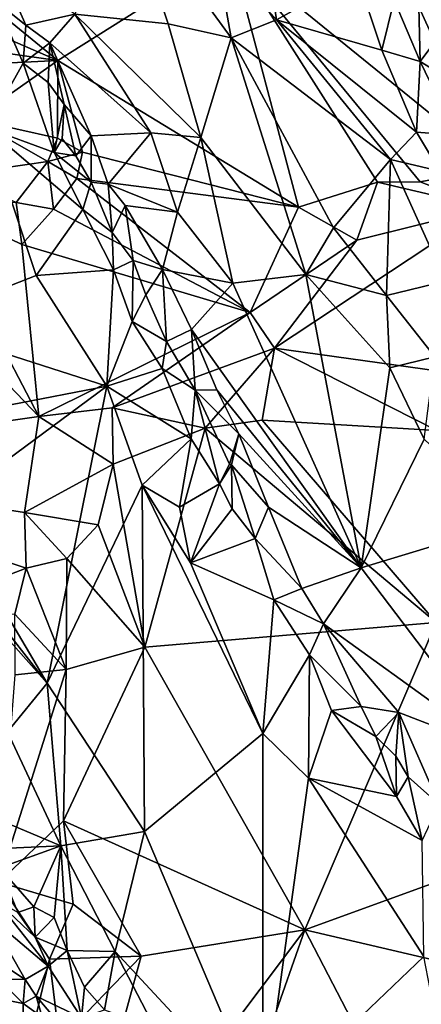
# Model space of a CAD drawing. Units: metres. Extents: x 25.91 to 29.76, y -2.67 to 5.15.
# Drawn here: x 26.87 to 27.14, y 3.29 to 3.95 of the extents above; entities that cross this region are included whole.
import ezdxf

# ---------------------------------------------------------------- set-up
doc = ezdxf.new("R2010")
doc.units = ezdxf.units.M

msp = doc.modelspace()

# ---------------------------------------------------------------- linework, layer by layer
at = {"layer": '1'}
for points in [[(27.02135, 4.0779, 1.24292), (26.99955, 3.99661, 1.13145), (27.04, 3.95078, 1.12251)], [(27.09399, 3.98072, 1.21787), (27.02135, 4.0779, 1.24292), (27.04, 3.95078, 1.12251)], [(27.00945, 3.99654, 0.19088), (27.20612, 4.07098, 0.23596), (27.1872, 3.85195, 0.1168)], [(26.93811, 4.03722, 1.13722), (26.90508, 3.95451, 1.06306), (26.96757, 3.94811, 1.07764)], [(26.93811, 4.03722, 1.13722), (26.96757, 3.94811, 1.07764), (27.00977, 3.93873, 1.08842)], [(26.93811, 4.03722, 1.13722), (27.00977, 3.93873, 1.08842), (26.99955, 3.99661, 1.13145)], [(26.80001, 3.96399, 0.17078), (26.75974, 4.03299, 0.20895), (26.89356, 3.92343, 0.15035)], [(26.89356, 3.92343, 0.15035), (26.75974, 4.03299, 0.20895), (27.00945, 3.99654, 0.19088)], [(26.85196, 3.99244, 1.06856), (26.85214, 3.96307, 1.05125), (26.87223, 3.94718, 1.03936)], [(26.85196, 3.99244, 1.06856), (26.87223, 3.94718, 1.03936), (26.90508, 3.95451, 1.06306)], [(26.89356, 3.92343, 0.15035), (27.00945, 3.99654, 0.19088), (27.0548, 3.82523, 0.10369)], [(26.99955, 3.99661, 1.13145), (27.00977, 3.93873, 1.08842), (27.04, 3.95078, 1.12251)], [(27.0548, 3.82523, 0.10369), (27.00945, 3.99654, 0.19088), (27.10787, 3.84191, 0.11216)], [(27.10787, 3.84191, 0.11216), (27.00945, 3.99654, 0.19088), (27.13644, 3.84218, 0.1117)], [(27.13644, 3.84218, 0.1117), (27.00945, 3.99654, 0.19088), (27.1872, 3.85195, 0.1168)], [(27.09399, 3.98072, 1.21787), (27.04, 3.95078, 1.12251), (27.11065, 3.93047, 1.1828)], [(27.09399, 3.98072, 1.21787), (27.11065, 3.93047, 1.1828), (27.11894, 3.96408, 1.24234)], [(27.14359, 3.9726, 1.28755), (27.13542, 3.95932, 1.26438), (27.14629, 3.93605, 1.24231)], [(26.80743, 3.93548, 0.15702), (26.80001, 3.96399, 0.17078), (26.89356, 3.92343, 0.15035)], [(26.85214, 3.96307, 1.05125), (26.84612, 3.87829, 1.03271), (26.87044, 3.92159, 1.0265)], [(26.87223, 3.94718, 1.03936), (26.85214, 3.96307, 1.05125), (26.87044, 3.92159, 1.0265)], [(27.11894, 3.96408, 1.24234), (27.11065, 3.93047, 1.1828), (27.13636, 3.92273, 1.20937)], [(27.11894, 3.96408, 1.24234), (27.13636, 3.92273, 1.20937), (27.13542, 3.95932, 1.26438)], [(27.13636, 3.92273, 1.20937), (27.14629, 3.93605, 1.24231), (27.13542, 3.95932, 1.26438)], [(26.90508, 3.95451, 1.06306), (26.87223, 3.94718, 1.03936), (26.88814, 3.93524, 1.0351)], [(26.88814, 3.93524, 1.0351), (26.95591, 3.87501, 1.02346), (26.90508, 3.95451, 1.06306)], [(26.95591, 3.87501, 1.02346), (26.98934, 3.87188, 1.0335), (26.90508, 3.95451, 1.06306)], [(26.96757, 3.94811, 1.07764), (26.90508, 3.95451, 1.06306), (26.98934, 3.87188, 1.0335)], [(26.87223, 3.94718, 1.03936), (26.87044, 3.92159, 1.0265), (26.88814, 3.93524, 1.0351)], [(26.96757, 3.94811, 1.07764), (26.98934, 3.87188, 1.0335), (27.00977, 3.93873, 1.08842)], [(27.04, 3.95078, 1.12251), (27.00977, 3.93873, 1.08842), (27.11639, 3.85708, 1.11304)], [(27.04, 3.95078, 1.12251), (27.11639, 3.85708, 1.11304), (27.1338, 3.87545, 1.14962)], [(27.11065, 3.93047, 1.1828), (27.04, 3.95078, 1.12251), (27.1338, 3.87545, 1.14962)], [(27.00977, 3.93873, 1.08842), (26.98934, 3.87188, 1.0335), (27.05979, 3.78016, 1.00295)], [(27.00977, 3.93873, 1.08842), (27.05979, 3.78016, 1.00295), (27.07837, 3.81136, 1.03801)], [(27.11639, 3.85708, 1.11304), (27.00977, 3.93873, 1.08842), (27.07837, 3.81136, 1.03801)], [(26.81699, 3.91969, 0.14715), (26.80743, 3.93548, 0.15702), (26.89356, 3.92343, 0.15035)], [(26.88814, 3.93524, 1.0351), (26.87044, 3.92159, 1.0265), (26.88715, 3.90868, 1.01497)], [(26.88715, 3.90868, 1.01497), (26.8979, 3.89397, 1.00573), (26.88814, 3.93524, 1.0351)], [(26.88814, 3.93524, 1.0351), (26.8979, 3.89397, 1.00573), (26.91585, 3.87303, 0.99663)], [(26.88814, 3.93524, 1.0351), (26.91585, 3.87303, 0.99663), (26.95591, 3.87501, 1.02346)], [(27.14629, 3.93605, 1.24231), (27.13636, 3.92273, 1.20937), (27.16687, 3.90406, 1.21132)], [(27.1338, 3.87545, 1.14962), (27.13636, 3.92273, 1.20937), (27.11065, 3.93047, 1.1828)], [(26.81699, 3.91969, 0.14715), (26.89356, 3.92343, 0.15035), (26.83739, 3.88403, 0.13051)], [(26.83739, 3.88403, 0.13051), (26.89356, 3.92343, 0.15035), (26.89344, 3.87146, 0.12349)], [(26.87044, 3.92159, 1.0265), (26.84612, 3.87829, 1.03271), (26.89105, 3.86184, 0.99351)], [(26.87044, 3.92159, 1.0265), (26.89105, 3.86184, 0.99351), (26.88715, 3.90868, 1.01497)], [(26.91011, 3.86207, 0.11981), (26.89344, 3.87146, 0.12349), (26.89356, 3.92343, 0.15035)], [(27.0548, 3.82523, 0.10369), (26.91011, 3.86207, 0.11981), (26.89356, 3.92343, 0.15035)], [(27.13636, 3.92273, 1.20937), (27.1338, 3.87545, 1.14962), (27.16016, 3.87337, 1.16932)], [(27.16687, 3.90406, 1.21132), (27.13636, 3.92273, 1.20937), (27.16016, 3.87337, 1.16932)], [(26.88715, 3.90868, 1.01497), (26.89105, 3.86184, 0.99351), (26.8979, 3.89397, 1.00573)], [(26.8979, 3.89397, 1.00573), (26.89105, 3.86184, 0.99351), (26.89646, 3.87091, 0.99428)], [(26.8979, 3.89397, 1.00573), (26.89646, 3.87091, 0.99428), (26.90556, 3.85954, 0.98684)], [(26.8979, 3.89397, 1.00573), (26.90556, 3.85954, 0.98684), (26.91585, 3.87303, 0.99663)], [(26.82513, 3.8469, 0.11261), (26.83739, 3.88403, 0.13051), (26.88681, 3.85581, 0.10703)], [(26.88681, 3.85581, 0.10703), (26.83739, 3.88403, 0.13051), (26.89344, 3.87146, 0.12349)], [(26.84612, 3.87829, 1.03271), (26.79618, 3.74712, 1.02745), (26.87897, 3.77946, 0.98835)], [(26.84612, 3.87829, 1.03271), (26.87897, 3.77946, 0.98835), (26.91033, 3.82367, 0.9727)], [(26.84612, 3.87829, 1.03271), (26.91033, 3.82367, 0.9727), (26.89105, 3.86184, 0.99351)], [(26.91585, 3.87303, 0.99663), (26.90556, 3.85954, 0.98684), (26.91583, 3.84204, 0.97676)], [(26.91585, 3.87303, 0.99663), (26.91583, 3.84204, 0.97676), (26.92721, 3.84061, 0.97685)], [(26.95591, 3.87501, 1.02346), (26.91585, 3.87303, 0.99663), (26.92721, 3.84061, 0.97685)], [(26.95591, 3.87501, 1.02346), (26.92721, 3.84061, 0.97685), (26.97367, 3.82181, 0.99192)], [(26.95591, 3.87501, 1.02346), (26.97367, 3.82181, 0.99192), (26.98934, 3.87188, 1.0335)], [(26.98934, 3.87188, 1.0335), (26.97367, 3.82181, 0.99192), (27.01085, 3.77426, 0.97595)], [(26.98934, 3.87188, 1.0335), (27.01085, 3.77426, 0.97595), (27.05979, 3.78016, 1.00295)], [(27.1338, 3.87545, 1.14962), (27.11639, 3.85708, 1.11304), (27.14943, 3.84944, 1.13584)], [(27.1338, 3.87545, 1.14962), (27.14943, 3.84944, 1.13584), (27.16016, 3.87337, 1.16932)], [(26.88681, 3.85581, 0.10703), (26.89344, 3.87146, 0.12349), (26.91011, 3.86207, 0.11981)], [(26.89646, 3.87091, 0.99428), (26.89105, 3.86184, 0.99351), (26.90556, 3.85954, 0.98684)], [(26.90637, 3.84445, 0.11123), (26.88681, 3.85581, 0.10703), (26.91011, 3.86207, 0.11981)], [(26.90556, 3.85954, 0.98684), (26.89105, 3.86184, 0.99351), (26.91583, 3.84204, 0.97676)], [(26.91583, 3.84204, 0.97676), (26.89105, 3.86184, 0.99351), (26.91033, 3.82367, 0.9727)], [(26.90637, 3.84445, 0.11123), (26.91011, 3.86207, 0.11981), (27.0548, 3.82523, 0.10369)], [(26.86563, 3.82831, 0.10206), (26.82513, 3.8469, 0.11261), (26.88681, 3.85581, 0.10703)], [(26.86563, 3.82831, 0.10206), (26.88681, 3.85581, 0.10703), (26.89076, 3.82393, 0.10249)], [(26.89076, 3.82393, 0.10249), (26.88681, 3.85581, 0.10703), (26.90637, 3.84445, 0.11123)], [(27.11639, 3.85708, 1.11304), (27.07837, 3.81136, 1.03801), (27.1137, 3.766, 1.02744)], [(27.11639, 3.85708, 1.11304), (27.1137, 3.766, 1.02744), (27.15343, 3.7757, 1.06507)], [(27.14943, 3.84944, 1.13584), (27.11639, 3.85708, 1.11304), (27.15343, 3.7757, 1.06507)], [(27.18109, 3.82485, 0.09455), (27.13644, 3.84218, 0.1117), (27.1872, 3.85195, 0.1168)], [(27.02238, 3.75471, 0.07355), (26.89076, 3.82393, 0.10249), (26.90637, 3.84445, 0.11123)], [(27.02238, 3.75471, 0.07355), (26.90637, 3.84445, 0.11123), (27.0548, 3.82523, 0.10369)], [(26.91583, 3.84204, 0.97676), (26.91033, 3.82367, 0.9727), (26.92995, 3.80821, 0.96092)], [(26.92721, 3.84061, 0.97685), (26.91583, 3.84204, 0.97676), (26.92995, 3.80821, 0.96092)], [(26.92721, 3.84061, 0.97685), (26.92995, 3.80821, 0.96092), (26.93863, 3.82642, 0.97184)], [(26.92721, 3.84061, 0.97685), (26.93863, 3.82642, 0.97184), (26.97367, 3.82181, 0.99192)], [(27.09387, 3.8032, 0.08823), (27.0548, 3.82523, 0.10369), (27.10787, 3.84191, 0.11216)], [(27.09387, 3.8032, 0.08823), (27.10787, 3.84191, 0.11216), (27.18109, 3.82485, 0.09455)], [(27.18109, 3.82485, 0.09455), (27.10787, 3.84191, 0.11216), (27.13644, 3.84218, 0.1117)], [(26.75106, 3.82025, 0.09819), (26.80394, 3.83192, 0.10474), (26.88089, 3.68492, 0.04439)], [(26.88089, 3.68492, 0.04439), (26.80394, 3.83192, 0.10474), (26.86939, 3.80011, 0.09075)], [(26.80394, 3.83192, 0.10474), (26.86563, 3.82831, 0.10206), (26.86939, 3.80011, 0.09075)], [(26.86939, 3.80011, 0.09075), (26.86563, 3.82831, 0.10206), (26.89076, 3.82393, 0.10249)], [(26.93863, 3.82642, 0.97184), (26.92995, 3.80821, 0.96092), (26.94405, 3.7894, 0.9517)], [(26.93863, 3.82642, 0.97184), (26.94405, 3.7894, 0.9517), (26.96381, 3.78345, 0.95275)], [(26.93863, 3.82642, 0.97184), (26.96381, 3.78345, 0.95275), (26.97367, 3.82181, 0.99192)], [(26.66033, 3.65344, 0.03235), (26.75106, 3.82025, 0.09819), (26.88089, 3.68492, 0.04439)], [(26.86939, 3.80011, 0.09075), (26.89076, 3.82393, 0.10249), (27.02238, 3.75471, 0.07355)], [(26.91033, 3.82367, 0.9727), (26.87897, 3.77946, 0.98835), (26.93098, 3.78326, 0.95316)], [(26.92995, 3.80821, 0.96092), (26.91033, 3.82367, 0.9727), (26.93098, 3.78326, 0.95316)], [(26.97367, 3.82181, 0.99192), (26.96381, 3.78345, 0.95275), (27.01085, 3.77426, 0.97595)], [(27.02238, 3.75471, 0.07355), (27.0548, 3.82523, 0.10369), (27.09387, 3.8032, 0.08823)], [(27.03872, 3.73068, 0.06127), (27.18109, 3.82485, 0.09455), (27.18908, 3.70984, 0.04653)], [(27.03872, 3.73068, 0.06127), (27.09387, 3.8032, 0.08823), (27.18109, 3.82485, 0.09455)], [(26.92995, 3.80821, 0.96092), (26.93098, 3.78326, 0.95316), (26.94405, 3.7894, 0.9517)], [(27.07837, 3.81136, 1.03801), (27.05979, 3.78016, 1.00295), (27.1137, 3.766, 1.02744)], [(26.88089, 3.68492, 0.04439), (26.86939, 3.80011, 0.09075), (27.02238, 3.75471, 0.07355)], [(27.03872, 3.73068, 0.06127), (27.02238, 3.75471, 0.07355), (27.09387, 3.8032, 0.08823)], [(26.93098, 3.78326, 0.95316), (26.94334, 3.74861, 0.93815), (26.94405, 3.7894, 0.9517)], [(26.94405, 3.7894, 0.9517), (26.94334, 3.74861, 0.93815), (26.9525, 3.76656, 0.94069)], [(26.94405, 3.7894, 0.9517), (26.9525, 3.76656, 0.94069), (26.96381, 3.78345, 0.95275)], [(26.87897, 3.77946, 0.98835), (26.92648, 3.70533, 0.94543), (26.93098, 3.78326, 0.95316)], [(26.93098, 3.78326, 0.95316), (26.92648, 3.70533, 0.94543), (26.94334, 3.74861, 0.93815)], [(26.96381, 3.78345, 0.95275), (26.9525, 3.76656, 0.94069), (26.96638, 3.73514, 0.92301)], [(26.96381, 3.78345, 0.95275), (26.96638, 3.73514, 0.92301), (26.98306, 3.74337, 0.93168)], [(26.96381, 3.78345, 0.95275), (26.98306, 3.74337, 0.93168), (27.01085, 3.77426, 0.97595)], [(27.01085, 3.77426, 0.97595), (27.09682, 3.58355, 0.88019), (27.05979, 3.78016, 1.00295)], [(27.05979, 3.78016, 1.00295), (27.09682, 3.58355, 0.88019), (27.11609, 3.71769, 0.98726)], [(27.1137, 3.766, 1.02744), (27.05979, 3.78016, 1.00295), (27.11609, 3.71769, 0.98726)], [(26.87897, 3.77946, 0.98835), (26.79618, 3.74712, 1.02745), (26.92648, 3.70533, 0.94543)], [(27.01085, 3.77426, 0.97595), (26.98306, 3.74337, 0.93168), (27.09682, 3.58355, 0.88019)], [(27.1137, 3.766, 1.02744), (27.14619, 3.72495, 1.01152), (27.15343, 3.7757, 1.06507)], [(26.9525, 3.76656, 0.94069), (26.94334, 3.74861, 0.93815), (26.96638, 3.73514, 0.92301)], [(27.1137, 3.766, 1.02744), (27.11609, 3.71769, 0.98726), (27.14619, 3.72495, 1.01152)], [(26.93006, 3.69083, 0.04732), (26.88089, 3.68492, 0.04439), (27.02238, 3.75471, 0.07355)], [(26.93006, 3.69083, 0.04732), (27.02238, 3.75471, 0.07355), (27.03872, 3.73068, 0.06127)], [(26.79618, 3.74712, 1.02745), (26.79709, 3.68024, 1.01217), (26.92648, 3.70533, 0.94543)], [(26.92648, 3.70533, 0.94543), (26.96353, 3.7172, 0.91802), (26.94334, 3.74861, 0.93815)], [(26.96353, 3.7172, 0.91802), (26.96638, 3.73514, 0.92301), (26.94334, 3.74861, 0.93815)], [(26.96638, 3.73514, 0.92301), (26.98571, 3.70273, 0.90779), (26.98306, 3.74337, 0.93168)], [(26.98306, 3.74337, 0.93168), (26.98571, 3.70273, 0.90779), (27.00006, 3.70277, 0.91107)], [(26.98306, 3.74337, 0.93168), (27.00006, 3.70277, 0.91107), (27.09682, 3.58355, 0.88019)], [(26.98571, 3.70273, 0.90779), (26.96638, 3.73514, 0.92301), (26.96353, 3.7172, 0.91802)], [(26.99232, 3.67706, 0.03578), (26.93006, 3.69083, 0.04732), (27.03872, 3.73068, 0.06127)], [(26.99232, 3.67706, 0.03578), (27.03872, 3.73068, 0.06127), (27.03049, 3.68254, 0.03583)], [(27.03049, 3.68254, 0.03583), (27.03872, 3.73068, 0.06127), (27.14756, 3.67562, 0.03008)], [(27.14756, 3.67562, 0.03008), (27.03872, 3.73068, 0.06127), (27.18908, 3.70984, 0.04653)], [(27.11609, 3.71769, 0.98726), (27.13895, 3.6699, 0.95992), (27.14619, 3.72495, 1.01152)], [(26.96353, 3.7172, 0.91802), (26.92648, 3.70533, 0.94543), (26.98289, 3.67009, 0.89965)], [(26.96353, 3.7172, 0.91802), (26.98289, 3.67009, 0.89965), (26.98571, 3.70273, 0.90779)], [(27.11609, 3.71769, 0.98726), (27.09682, 3.58355, 0.88019), (27.13895, 3.6699, 0.95992)], [(26.79709, 3.68024, 1.01217), (26.8167, 3.62414, 0.98926), (26.92648, 3.70533, 0.94543)], [(26.8167, 3.62414, 0.98926), (26.88652, 3.50631, 0.93341), (26.92648, 3.70533, 0.94543)], [(26.88652, 3.50631, 0.93341), (26.95013, 3.63894, 0.92215), (26.92648, 3.70533, 0.94543)], [(26.98289, 3.67009, 0.89965), (26.92648, 3.70533, 0.94543), (26.95013, 3.63894, 0.92215)], [(26.98571, 3.70273, 0.90779), (26.98289, 3.67009, 0.89965), (27.00186, 3.63989, 0.88512)], [(27.00006, 3.70277, 0.91107), (26.98571, 3.70273, 0.90779), (27.01488, 3.6733, 0.89833)], [(26.98571, 3.70273, 0.90779), (27.00186, 3.63989, 0.88512), (27.00856, 3.65313, 0.88712)], [(27.01488, 3.6733, 0.89833), (26.98571, 3.70273, 0.90779), (27.00856, 3.65313, 0.88712)], [(27.00006, 3.70277, 0.91107), (27.01488, 3.6733, 0.89833), (27.09682, 3.58355, 0.88019)], [(26.93059, 3.65295, 0.02839), (26.88089, 3.68492, 0.04439), (26.93006, 3.69083, 0.04732)], [(26.93059, 3.65295, 0.02839), (26.93006, 3.69083, 0.04732), (26.99232, 3.67706, 0.03578)], [(26.66033, 3.65344, 0.03235), (26.88089, 3.68492, 0.04439), (26.87128, 3.62069, 0.0222)], [(26.87128, 3.62069, 0.0222), (26.88089, 3.68492, 0.04439), (26.93059, 3.65295, 0.02839)], [(26.99232, 3.67706, 0.03578), (27.03049, 3.68254, 0.03583), (27.14713, 3.5469, -0.01276)], [(27.14713, 3.5469, -0.01276), (27.03049, 3.68254, 0.03583), (27.14756, 3.67562, 0.03008)], [(26.95184, 3.53041, -0.01139), (26.93059, 3.65295, 0.02839), (26.99232, 3.67706, 0.03578)], [(26.95184, 3.53041, -0.01139), (26.99232, 3.67706, 0.03578), (27.14713, 3.5469, -0.01276)], [(26.95013, 3.63894, 0.92215), (26.97503, 3.62424, 0.90489), (26.98289, 3.67009, 0.89965)], [(26.98289, 3.67009, 0.89965), (26.97503, 3.62424, 0.90489), (27.00186, 3.63989, 0.88512)], [(27.01488, 3.6733, 0.89833), (27.00856, 3.65313, 0.88712), (27.00999, 3.65258, 0.88677)], [(27.01488, 3.6733, 0.89833), (27.00999, 3.65258, 0.88677), (27.03485, 3.62423, 0.8762)], [(27.01488, 3.6733, 0.89833), (27.03485, 3.62423, 0.8762), (27.09682, 3.58355, 0.88019)], [(27.13895, 3.6699, 0.95992), (27.09682, 3.58355, 0.88019), (27.19771, 3.61425, 0.94812)], [(26.76675, 3.54262, -0.00366), (26.66033, 3.65344, 0.03235), (26.87236, 3.58338, 0.00926)], [(26.87236, 3.58338, 0.00926), (26.66033, 3.65344, 0.03235), (26.87128, 3.62069, 0.0222)], [(26.87128, 3.62069, 0.0222), (26.93059, 3.65295, 0.02839), (26.92061, 3.61241, 0.01339)], [(26.95184, 3.53041, -0.01139), (26.92061, 3.61241, 0.01339), (26.93059, 3.65295, 0.02839)], [(27.00856, 3.65313, 0.88712), (27.00186, 3.63989, 0.88512), (27.00999, 3.65258, 0.88677)], [(27.00186, 3.63989, 0.88512), (27.01031, 3.62314, 0.87916), (27.00999, 3.65258, 0.88677)], [(27.00999, 3.65258, 0.88677), (27.01031, 3.62314, 0.87916), (27.02588, 3.60318, 0.8685)], [(27.03485, 3.62423, 0.8762), (27.00999, 3.65258, 0.88677), (27.02588, 3.60318, 0.8685)], [(26.88652, 3.50631, 0.93341), (26.95155, 3.40696, 0.88746), (26.95013, 3.63894, 0.92215)], [(26.98246, 3.58687, 0.8977), (26.95013, 3.63894, 0.92215), (27.03099, 3.47273, 0.85756)], [(26.95013, 3.63894, 0.92215), (26.95155, 3.40696, 0.88746), (27.03099, 3.47273, 0.85756)], [(26.95013, 3.63894, 0.92215), (26.98246, 3.58687, 0.8977), (26.97503, 3.62424, 0.90489)], [(27.00186, 3.63989, 0.88512), (26.97503, 3.62424, 0.90489), (26.98246, 3.58687, 0.8977)], [(27.00186, 3.63989, 0.88512), (26.98246, 3.58687, 0.8977), (27.01031, 3.62314, 0.87916)], [(26.82895, 3.57973, 0.97312), (26.88652, 3.50631, 0.93341), (26.8167, 3.62414, 0.98926)], [(27.01031, 3.62314, 0.87916), (26.98246, 3.58687, 0.8977), (27.02588, 3.60318, 0.8685)], [(27.03485, 3.62423, 0.8762), (27.02588, 3.60318, 0.8685), (27.05718, 3.56982, 0.85098)], [(27.09682, 3.58355, 0.88019), (27.03485, 3.62423, 0.8762), (27.05718, 3.56982, 0.85098)], [(26.87236, 3.58338, 0.00926), (26.87128, 3.62069, 0.0222), (26.89959, 3.5899, 0.00661)], [(26.89959, 3.5899, 0.00661), (26.87128, 3.62069, 0.0222), (26.92061, 3.61241, 0.01339)], [(26.89959, 3.5899, 0.00661), (26.92061, 3.61241, 0.01339), (26.95184, 3.53041, -0.01139)], [(27.19771, 3.61425, 0.94812), (27.09682, 3.58355, 0.88019), (27.19051, 3.46033, 0.84873)], [(26.98246, 3.58687, 0.8977), (27.03824, 3.5622, 0.85465), (27.02588, 3.60318, 0.8685)], [(27.02588, 3.60318, 0.8685), (27.03824, 3.5622, 0.85465), (27.05718, 3.56982, 0.85098)], [(26.89924, 3.51541, -0.01601), (26.87236, 3.58338, 0.00926), (26.89959, 3.5899, 0.00661)], [(26.89924, 3.51541, -0.01601), (26.89959, 3.5899, 0.00661), (26.95184, 3.53041, -0.01139)], [(26.86478, 3.55264, -0.00039), (26.76675, 3.54262, -0.00366), (26.87236, 3.58338, 0.00926)], [(26.86478, 3.55264, -0.00039), (26.87236, 3.58338, 0.00926), (26.89924, 3.51541, -0.01601)], [(27.03099, 3.47273, 0.85756), (27.03824, 3.5622, 0.85465), (26.98246, 3.58687, 0.8977)], [(27.09682, 3.58355, 0.88019), (27.05718, 3.56982, 0.85098), (27.07167, 3.54608, 0.83856)], [(27.09682, 3.58355, 0.88019), (27.07167, 3.54608, 0.83856), (27.19051, 3.46033, 0.84873)], [(26.82895, 3.57973, 0.97312), (26.85106, 3.54597, 0.95672), (26.88652, 3.50631, 0.93341)], [(27.05718, 3.56982, 0.85098), (27.03824, 3.5622, 0.85465), (27.07167, 3.54608, 0.83856)], [(27.03824, 3.5622, 0.85465), (27.03099, 3.47273, 0.85756), (27.06217, 3.5253, 0.83572)], [(27.07167, 3.54608, 0.83856), (27.03824, 3.5622, 0.85465), (27.06217, 3.5253, 0.83572)], [(26.86506, 3.512, -0.01127), (26.86478, 3.55264, -0.00039), (26.89924, 3.51541, -0.01601)], [(26.85106, 3.54597, 0.95672), (26.85977, 3.47375, 0.93408), (26.88652, 3.50631, 0.93341)], [(27.05906, 3.34107, -0.06774), (26.95184, 3.53041, -0.01139), (27.14713, 3.5469, -0.01276)], [(27.05906, 3.34107, -0.06774), (27.14713, 3.5469, -0.01276), (27.22267, 3.40042, -0.0538)], [(27.07167, 3.54608, 0.83856), (27.06217, 3.5253, 0.83572), (27.09687, 3.49082, 0.81638)], [(27.07167, 3.54608, 0.83856), (27.09687, 3.49082, 0.81638), (27.1221, 3.4867, 0.82181)], [(27.07167, 3.54608, 0.83856), (27.1221, 3.4867, 0.82181), (27.19051, 3.46033, 0.84873)], [(26.89924, 3.51541, -0.01601), (26.95184, 3.53041, -0.01139), (26.89741, 3.41405, -0.04577)], [(26.89741, 3.41405, -0.04577), (26.95184, 3.53041, -0.01139), (27.05906, 3.34107, -0.06774)], [(27.03099, 3.47273, 0.85756), (27.06143, 3.44277, 0.83888), (27.06217, 3.5253, 0.83572)], [(27.06217, 3.5253, 0.83572), (27.06143, 3.44277, 0.83888), (27.07694, 3.48806, 0.82389)], [(27.06217, 3.5253, 0.83572), (27.07694, 3.48806, 0.82389), (27.09687, 3.49082, 0.81638)], [(26.85413, 3.37297, -0.04826), (26.86506, 3.512, -0.01127), (26.89924, 3.51541, -0.01601)], [(26.85413, 3.37297, -0.04826), (26.89924, 3.51541, -0.01601), (26.89741, 3.41405, -0.04577)], [(26.85977, 3.47375, 0.93408), (26.89561, 3.39742, 0.90815), (26.88652, 3.50631, 0.93341)], [(26.88652, 3.50631, 0.93341), (26.89561, 3.39742, 0.90815), (26.95155, 3.40696, 0.88746)], [(27.09687, 3.49082, 0.81638), (27.07694, 3.48806, 0.82389), (27.10656, 3.47051, 0.80921)], [(27.09687, 3.49082, 0.81638), (27.10656, 3.47051, 0.80921), (27.1221, 3.4867, 0.82181)], [(27.07694, 3.48806, 0.82389), (27.06143, 3.44277, 0.83888), (27.12049, 3.43052, 0.79613)], [(27.10656, 3.47051, 0.80921), (27.07694, 3.48806, 0.82389), (27.12049, 3.43052, 0.79613)], [(27.1221, 3.4867, 0.82181), (27.10656, 3.47051, 0.80921), (27.12008, 3.45736, 0.8033)], [(27.1221, 3.4867, 0.82181), (27.12008, 3.45736, 0.8033), (27.1284, 3.44351, 0.79785)], [(27.1221, 3.4867, 0.82181), (27.14901, 3.42507, 0.79346), (27.19051, 3.46033, 0.84873)], [(27.1221, 3.4867, 0.82181), (27.1284, 3.44351, 0.79785), (27.14901, 3.42507, 0.79346)], [(26.85977, 3.47375, 0.93408), (26.82387, 3.42754, 0.91238), (26.89561, 3.39742, 0.90815)], [(27.03099, 3.47273, 0.85756), (26.95155, 3.40696, 0.88746), (27.03087, 3.22009, 0.83148)], [(27.03099, 3.47273, 0.85756), (27.03087, 3.22009, 0.83148), (27.06143, 3.44277, 0.83888)], [(27.10656, 3.47051, 0.80921), (27.12049, 3.43052, 0.79613), (27.12008, 3.45736, 0.8033)], [(27.12008, 3.45736, 0.8033), (27.12049, 3.43052, 0.79613), (27.1284, 3.44351, 0.79785)], [(27.1284, 3.44351, 0.79785), (27.12049, 3.43052, 0.79613), (27.13781, 3.40092, 0.78546)], [(27.14901, 3.42507, 0.79346), (27.1284, 3.44351, 0.79785), (27.13781, 3.40092, 0.78546)], [(27.03087, 3.22009, 0.83148), (27.13878, 3.32328, 0.7907), (27.06143, 3.44277, 0.83888)], [(27.12049, 3.43052, 0.79613), (27.06143, 3.44277, 0.83888), (27.13781, 3.40092, 0.78546)], [(27.06143, 3.44277, 0.83888), (27.13878, 3.32328, 0.7907), (27.13781, 3.40092, 0.78546)], [(26.82387, 3.42754, 0.91238), (26.84097, 3.39487, 0.89962), (26.89561, 3.39742, 0.90815)], [(26.85413, 3.37297, -0.04826), (26.89741, 3.41405, -0.04577), (26.90388, 3.35826, -0.0605)], [(26.90388, 3.35826, -0.0605), (26.89741, 3.41405, -0.04577), (26.94952, 3.32343, -0.06912)], [(26.94952, 3.32343, -0.06912), (26.89741, 3.41405, -0.04577), (27.05906, 3.34107, -0.06774)], [(26.95155, 3.40696, 0.88746), (26.89561, 3.39742, 0.90815), (26.93192, 3.32666, 0.88479)], [(26.95155, 3.40696, 0.88746), (26.93192, 3.32666, 0.88479), (27.03087, 3.22009, 0.83148)], [(26.84097, 3.39487, 0.89962), (26.85442, 3.38262, 0.89884), (26.89561, 3.39742, 0.90815)], [(26.89561, 3.39742, 0.90815), (26.85442, 3.38262, 0.89884), (26.87756, 3.3565, 0.89328)], [(26.89561, 3.39742, 0.90815), (26.87756, 3.3565, 0.89328), (26.89119, 3.34925, 0.89288)], [(26.89561, 3.39742, 0.90815), (26.89119, 3.34925, 0.89288), (26.8999, 3.32729, 0.88685)], [(26.89561, 3.39742, 0.90815), (26.8999, 3.32729, 0.88685), (26.93192, 3.32666, 0.88479)], [(27.3133, 3.28169, -0.07948), (27.05906, 3.34107, -0.06774), (27.22267, 3.40042, -0.0538)], [(26.85442, 3.38262, 0.89884), (26.86668, 3.35261, 0.88513), (26.87756, 3.3565, 0.89328)], [(26.86351, 3.21843, -0.08642), (26.85413, 3.37297, -0.04826), (26.88799, 3.3214, -0.06809)], [(26.88799, 3.3214, -0.06809), (26.85413, 3.37297, -0.04826), (26.90388, 3.35826, -0.0605)], [(26.85182, 3.3613, 0.86953), (26.84761, 3.34992, 0.83122), (26.88702, 3.31673, 0.87092)], [(26.86668, 3.35261, 0.88513), (26.85182, 3.3613, 0.86953), (26.87851, 3.33619, 0.88069)], [(26.87851, 3.33619, 0.88069), (26.85182, 3.3613, 0.86953), (26.88702, 3.31673, 0.87092)], [(26.88799, 3.3214, -0.06809), (26.90388, 3.35826, -0.0605), (26.94952, 3.32343, -0.06912)], [(26.87756, 3.3565, 0.89328), (26.86668, 3.35261, 0.88513), (26.87851, 3.33619, 0.88069)], [(26.87756, 3.3565, 0.89328), (26.87851, 3.33619, 0.88069), (26.89119, 3.34925, 0.89288)], [(26.84761, 3.34992, 0.83122), (26.85843, 3.31662, 0.82347), (26.87172, 3.30788, 0.8309)], [(26.84761, 3.34992, 0.83122), (26.87172, 3.30788, 0.8309), (26.88702, 3.31673, 0.87092)], [(26.89119, 3.34925, 0.89288), (26.87851, 3.33619, 0.88069), (26.8999, 3.32729, 0.88685)], [(26.89453, 3.12254, -0.11058), (27.05906, 3.34107, -0.06774), (26.98532, 3.13119, -0.1072)], [(26.89453, 3.12254, -0.11058), (26.94952, 3.32343, -0.06912), (27.05906, 3.34107, -0.06774)], [(26.98532, 3.13119, -0.1072), (27.05906, 3.34107, -0.06774), (27.18035, 3.10738, -0.10809)], [(27.18035, 3.10738, -0.10809), (27.05906, 3.34107, -0.06774), (27.3133, 3.28169, -0.07948)], [(26.8999, 3.32729, 0.88685), (26.87851, 3.33619, 0.88069), (26.88702, 3.31673, 0.87092)], [(26.8999, 3.32729, 0.88685), (26.88702, 3.31673, 0.87092), (26.90945, 3.28224, 0.86597)], [(26.8999, 3.32729, 0.88685), (26.90945, 3.28224, 0.86597), (26.91135, 3.30264, 0.87954)], [(26.93192, 3.32666, 0.88479), (26.8999, 3.32729, 0.88685), (26.91135, 3.30264, 0.87954)], [(26.91135, 3.30264, 0.87954), (26.92485, 3.28747, 0.87608), (26.93192, 3.32666, 0.88479)], [(26.93192, 3.32666, 0.88479), (26.92485, 3.28747, 0.87608), (26.95885, 3.27497, 0.86722)], [(26.93192, 3.32666, 0.88479), (26.95885, 3.27497, 0.86722), (27.03087, 3.22009, 0.83148)], [(26.86351, 3.21843, -0.08642), (26.88799, 3.3214, -0.06809), (26.89468, 3.26675, -0.08274)], [(26.89468, 3.26675, -0.08274), (26.88799, 3.3214, -0.06809), (26.94952, 3.32343, -0.06912)], [(26.89468, 3.26675, -0.08274), (26.94952, 3.32343, -0.06912), (26.89453, 3.12254, -0.11058)], [(27.13878, 3.32328, 0.7907), (27.03087, 3.22009, 0.83148), (27.14734, 3.27948, 0.78305)], [(26.85843, 3.31662, 0.82347), (26.85335, 3.30829, 0.82149), (26.87172, 3.30788, 0.8309)], [(26.87172, 3.30788, 0.8309), (26.87908, 3.29659, 0.8336), (26.88702, 3.31673, 0.87092)], [(26.88702, 3.31673, 0.87092), (26.87908, 3.29659, 0.8336), (26.90945, 3.28224, 0.86597)], [(26.85335, 3.30829, 0.82149), (26.81756, 3.30225, 0.81865), (26.87037, 3.29185, 0.82546)], [(26.87172, 3.30788, 0.8309), (26.85335, 3.30829, 0.82149), (26.87037, 3.29185, 0.82546)], [(26.87172, 3.30788, 0.8309), (26.87037, 3.29185, 0.82546), (26.87908, 3.29659, 0.8336)], [(26.81756, 3.30225, 0.81865), (26.85014, 3.266, 0.81941), (26.87054, 3.26056, 0.82355)], [(26.81756, 3.30225, 0.81865), (26.87054, 3.26056, 0.82355), (26.87037, 3.29185, 0.82546)], [(26.91135, 3.30264, 0.87954), (26.90945, 3.28224, 0.86597), (26.92485, 3.28747, 0.87608)], [(26.87908, 3.29659, 0.8336), (26.87037, 3.29185, 0.82546), (26.88304, 3.28269, 0.82958)], [(26.87037, 3.29185, 0.82546), (26.87054, 3.26056, 0.82355), (26.88304, 3.28269, 0.82958)], [(26.87908, 3.29659, 0.8336), (26.88304, 3.28269, 0.82958), (26.90731, 3.26334, 0.84661)], [(26.87908, 3.29659, 0.8336), (26.90731, 3.26334, 0.84661), (26.90945, 3.28224, 0.86597)]]:
    msp.add_3dface(points, dxfattribs=at)

doc.saveas('drawing.dxf')
